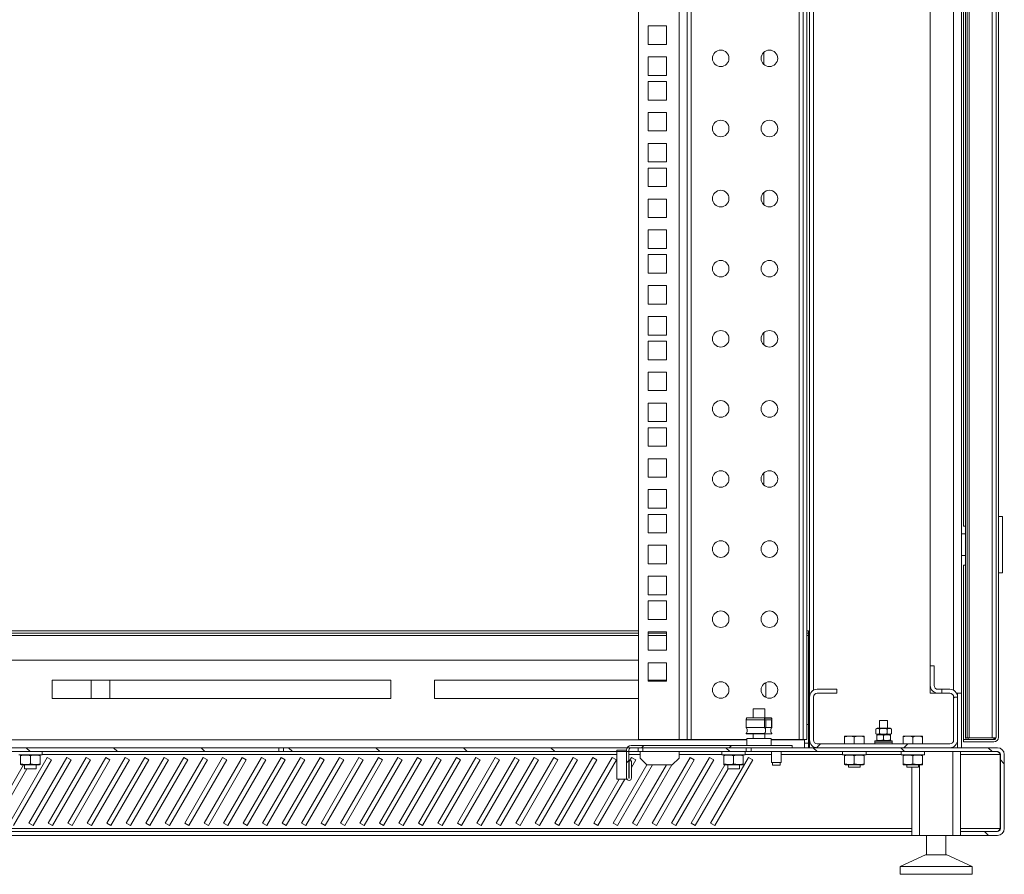
# Model space of a CAD drawing. Units: inches. Extents: x -259 to 4929, y -1684 to 2171.
# Drawn here: x 4322 to 4929, y 0 to 527 of the extents above; entities that cross this region are included whole.
import ezdxf

# ---------------------------------------------------------------- set-up
doc = ezdxf.new("R2010")
doc.units = ezdxf.units.IN
doc.header["$MEASUREMENT"] = 0
pattern_1 = [(135, (2953.44, -542.665), (-26.9408, -26.9408), [])]

msp = doc.modelspace()

# ---------------------------------------------------------------- hatches: boundary and pattern name
at = {"linetype": 'Continuous', "lineweight": 0}
h = msp.add_hatch(dxfattribs=at)
h.set_pattern_fill('ANSI31', scale=12, style=0)
h.set_pattern_definition([(45, (2953.44, -542.665), (-26.9408, 26.9408), [])])
edge = h.paths.add_edge_path(flags=0)
edge.add_arc((4813.881, 109.2), 4.8, 90, 180)
edge.add_line((4809.081, 109.2), (4809.081, 82.8))
edge.add_arc((4813.881, 82.8), 4.8, 180, 270)
edge.add_line((4813.881, 78), (4895.481, 78))
edge.add_arc((4895.481, 82.8), 4.8, 270, 360)
edge.add_line((4900.281, 82.8), (4900.281, 109.2))
edge.add_line((4900.281, 109.2), (4897.881, 109.2))
edge.add_line((4897.881, 109.2), (4897.881, 82.8))
edge.add_arc((4895.481, 82.8), 2.4, 270, 360, ccw=False)
edge.add_line((4895.481, 80.4), (4813.881, 80.4))
edge.add_arc((4813.881, 82.8), 2.4, 180, 270, ccw=False)
edge.add_line((4811.481, 82.8), (4811.481, 109.2))
edge.add_arc((4813.881, 109.2), 2.4, 90, 180, ccw=False)
edge.add_line((4813.881, 111.6), (4825.881, 111.6))
edge.add_line((4825.881, 111.6), (4825.881, 114))
edge.add_line((4825.881, 114), (4813.881, 114))
h = msp.add_hatch(dxfattribs=at)
h.set_pattern_fill('ANSI32', scale=12, style=0)
h.set_pattern_definition([(45, (2953.44, -542.66), (-80.822, 80.822), []), (45, (3007.32, -542.66), (-80.822, 80.822), [])])
edge = h.paths.add_edge_path(flags=0)
edge.add_arc((4699.277, 76.56), 2.88, 90, 180)
edge.add_line((4696.397, 76.56), (4696.397, 59.34))
edge.add_arc((4697.897, 59.34), 1.5, 180, 360)
edge.add_line((4699.397, 59.34), (4699.397, 69.84))
edge.add_line((4699.397, 69.84), (4697.957, 69.84))
edge.add_line((4697.957, 69.84), (4697.957, 59.34))
edge.add_arc((4697.897, 59.34), 0.06, 180, 360, ccw=False)
edge.add_line((4697.837, 59.34), (4697.837, 76.56))
edge.add_arc((4699.277, 76.56), 1.44, 90, 180, ccw=False)
edge.add_line((4699.277, 78), (4798.397, 78))
edge.add_line((4798.397, 78), (4798.397, 79.44))
edge.add_line((4798.397, 79.44), (4699.277, 79.44))
h = msp.add_hatch(dxfattribs=at)
h.set_pattern_fill('ANSI31', scale=12, angle=90, style=0)
h.set_pattern_definition(pattern_1)
h.paths.add_polyline_path([(4176.081, 78), (4176.081, 75.6), (4482.081, 75.6), (4482.081, 78)], flags=0)
h = msp.add_hatch(dxfattribs=at)
h.set_pattern_fill('ANSI31', scale=12, angle=90, style=0)
h.set_pattern_definition(pattern_1)
h.paths.add_polyline_path([(4485.081, 78), (4485.081, 75.6), (4703.481, 75.6), (4703.481, 78)], flags=0)
h = msp.add_hatch(dxfattribs=at)
h.set_pattern_fill('ANSI31', scale=12, angle=90, style=0)
h.set_pattern_definition(pattern_1)
h.paths.add_polyline_path([(4706.481, 78), (4706.481, 75.6), (4770.081, 75.6), (4770.081, 78)], flags=0)
h = msp.add_hatch(dxfattribs=at)
h.set_pattern_fill('ANSI31', scale=12, angle=90, style=0)
h.set_pattern_definition(pattern_1)
edge = h.paths.add_edge_path(flags=0)
edge.add_line((4924.881, 26.4), (4902.081, 26.4))
edge.add_line((4902.081, 26.4), (4902.081, 24))
edge.add_line((4902.081, 24), (4924.881, 24))
edge.add_arc((4924.881, 28.2), 4.2, 270, 360)
edge.add_line((4929.081, 28.2), (4929.081, 73.8))
edge.add_arc((4924.881, 73.8), 4.2, 0, 90)
edge.add_line((4924.881, 78), (4773.081, 78))
edge.add_line((4773.081, 78), (4773.081, 75.6))
edge.add_line((4773.081, 75.6), (4924.881, 75.6))
edge.add_arc((4924.881, 73.8), 1.8, 0, 90, ccw=False)
edge.add_line((4926.681, 73.8), (4926.681, 28.2))
edge.add_arc((4924.881, 28.2), 1.8, 270, 360, ccw=False)

# ---------------------------------------------------------------- linework, layer by layer
at = {"color": 7, "linetype": 'Continuous', "lineweight": 15}
for p, q in [((4703.661, 1588.33), (4703.661, 82.98)), ((4728.861, 1588.33), (4728.861, 82.98)), ((4733.661, 1588.33), (4733.661, 82.98)), ((4736.061, 82.98), (4736.061, 1588.33)), ((4802.661, 82.98), (4802.661, 1588.33)), ((4805.061, 82.98), (4805.061, 1588.33)), ((4807.461, 82.98), (4807.461, 1588.33)), ((4905.081, 1587.31), (4905.081, 84)), ((4906.281, 1587.31), (4906.281, 84)), ((4907.481, 84), (4907.481, 1587.31)), ((4921.641, 84), (4921.641, 1587.31)), ((4924.041, 1586.83), (4924.041, 84.48)), ((4925.481, 1586.83), (4925.481, 84.48)), ((4883.481, 1542.91), (4883.481, 128.4)), ((4903.881, 214.56), (4903.881, 1225.2)), ((4809.081, 1183.44), (4809.081, 109.2)), ((4902.681, 1137.6), (4902.681, 111.6)), ((4709.661, 522.804), (4709.661, 511.404)), ((4721.061, 522.804), (4709.661, 522.804)), ((4721.061, 511.404), (4721.061, 522.804)), ((4709.661, 511.404), (4721.061, 511.404)), ((4709.661, 503.748), (4709.661, 492.348)), ((4721.061, 503.748), (4709.661, 503.748)), ((4721.061, 492.348), (4721.061, 503.748)), ((4780.881, 499.072), (4780.881, 506.528)), ((4709.661, 492.348), (4721.061, 492.348)), ((4709.661, 488.52), (4709.661, 477.12)), ((4721.061, 488.52), (4709.661, 488.52)), ((4721.061, 477.12), (4721.061, 488.52)), ((4709.661, 477.12), (4721.061, 477.12)), ((4709.661, 469.464), (4709.661, 458.064)), ((4721.061, 469.464), (4709.661, 469.464)), ((4721.061, 458.064), (4721.061, 469.464)), ((4709.661, 458.064), (4721.061, 458.064)), ((4709.661, 450.408), (4709.661, 439.008)), ((4721.061, 450.408), (4709.661, 450.408)), ((4721.061, 439.008), (4721.061, 450.408)), ((4709.661, 439.008), (4721.061, 439.008)), ((4709.661, 435.18), (4709.661, 423.78)), ((4721.061, 435.18), (4709.661, 435.18)), ((4721.061, 423.78), (4721.061, 435.18)), ((4709.661, 423.78), (4721.061, 423.78)), ((4780.881, 412.672), (4780.881, 420.128)), ((4709.661, 416.124), (4709.661, 404.724)), ((4721.061, 416.124), (4709.661, 416.124)), ((4721.061, 404.724), (4721.061, 416.124)), ((4709.661, 404.724), (4721.061, 404.724)), ((4709.661, 397.068), (4709.661, 385.668)), ((4721.061, 397.068), (4709.661, 397.068)), ((4721.061, 385.668), (4721.061, 397.068)), ((4709.661, 385.668), (4721.061, 385.668)), ((4709.661, 381.84), (4709.661, 370.44)), ((4721.061, 381.84), (4709.661, 381.84)), ((4721.061, 370.44), (4721.061, 381.84)), ((4709.661, 370.44), (4721.061, 370.44)), ((4709.661, 362.784), (4709.661, 351.384)), ((4721.061, 362.784), (4709.661, 362.784)), ((4721.061, 351.384), (4721.061, 362.784)), ((4709.661, 351.384), (4721.061, 351.384)), ((4709.661, 343.728), (4709.661, 332.328)), ((4721.061, 343.728), (4709.661, 343.728)), ((4721.061, 332.328), (4721.061, 343.728)), ((4780.881, 326.272), (4780.881, 333.728)), ((4709.661, 332.328), (4721.061, 332.328)), ((4709.661, 328.5), (4709.661, 317.1)), ((4721.061, 328.5), (4709.661, 328.5)), ((4721.061, 317.1), (4721.061, 328.5)), ((4709.661, 317.1), (4721.061, 317.1)), ((4709.661, 309.444), (4709.661, 298.044)), ((4721.061, 309.444), (4709.661, 309.444)), ((4721.061, 298.044), (4721.061, 309.444)), ((4709.661, 298.044), (4721.061, 298.044)), ((4709.661, 290.388), (4709.661, 278.988)), ((4721.061, 290.388), (4709.661, 290.388)), ((4721.061, 278.988), (4721.061, 290.388)), ((4709.661, 278.988), (4721.061, 278.988)), ((4709.661, 275.16), (4709.661, 263.76)), ((4721.061, 275.16), (4709.661, 275.16)), ((4721.061, 263.76), (4721.061, 275.16)), ((4709.661, 263.76), (4721.061, 263.76)), ((4709.661, 256.104), (4709.661, 244.704)), ((4721.061, 256.104), (4709.661, 256.104)), ((4721.061, 244.704), (4721.061, 256.104)), ((4709.661, 244.704), (4721.061, 244.704)), ((4780.881, 239.872), (4780.881, 247.328)), ((4709.661, 237.048), (4709.661, 225.648)), ((4721.061, 237.048), (4709.661, 237.048)), ((4721.061, 225.648), (4721.061, 237.048)), ((4709.661, 225.648), (4721.061, 225.648)), ((4709.661, 221.82), (4709.661, 210.42)), ((4721.061, 221.82), (4709.661, 221.82)), ((4721.061, 210.42), (4721.061, 221.82)), ((4925.481, 220.56), (4927.881, 220.56)), ((4927.881, 220.56), (4927.881, 185.76)), ((4903.881, 214.56), (4905.081, 214.56)), ((4709.661, 210.42), (4721.061, 210.42)), ((4902.681, 209.76), (4905.081, 209.76)), ((4709.661, 202.764), (4709.661, 191.364)), ((4721.061, 202.764), (4709.661, 202.764)), ((4721.061, 191.364), (4721.061, 202.764)), ((4902.681, 196.56), (4905.081, 196.56)), ((4709.661, 191.364), (4721.061, 191.364)), ((4903.881, 83.125), (4903.881, 190.56)), ((4905.081, 190.56), (4903.881, 190.56)), ((4709.661, 183.708), (4709.661, 172.308)), ((4721.061, 183.708), (4709.661, 183.708)), ((4721.061, 172.308), (4721.061, 183.708)), ((4927.881, 185.76), (4925.481, 185.76)), ((4709.661, 172.308), (4721.061, 172.308)), ((4709.661, 168.48), (4709.661, 157.08)), ((4721.061, 168.48), (4709.661, 168.48)), ((4721.061, 157.08), (4721.061, 168.48)), ((4709.661, 157.08), (4721.061, 157.08)), ((4703.661, 150), (3954.381, 150)), ((4703.661, 148.56), (3954.381, 148.56)), ((4709.661, 149.424), (4709.661, 138.024)), ((4721.061, 149.424), (4709.661, 149.424)), ((4721.061, 148.56), (4709.661, 148.56)), ((4721.061, 138.024), (4721.061, 149.424)), ((4808.481, 150), (4807.461, 150)), ((4808.481, 148.56), (4807.461, 148.56)), ((4808.481, 148.56), (4808.481, 150)), ((4808.481, 147.12), (4808.481, 148.56)), ((4808.481, 92.4), (4808.481, 147.12)), ((4709.661, 138.024), (4721.061, 138.024)), ((3954.381, 132), (4703.661, 132)), ((4709.661, 130.368), (4709.661, 118.968)), ((4721.061, 130.368), (4709.661, 130.368)), ((4721.061, 118.968), (4721.061, 130.368)), ((4883.481, 116.4), (4883.481, 128.4)), ((4883.481, 128.4), (4885.881, 128.4)), ((4885.881, 116.4), (4885.881, 128.4)), ((4551.081, 119.7), (4342.581, 119.7)), ((4342.581, 108.3), (4342.581, 119.7)), ((4366.581, 108.3), (4366.581, 119.7)), ((4377.981, 119.7), (4377.981, 108.3)), ((4551.081, 108.3), (4551.081, 119.7)), ((4578.081, 119.7), (4578.081, 108.3)), ((4703.661, 119.7), (4578.081, 119.7)), ((4721.061, 119.7), (4709.661, 119.7)), ((4709.661, 118.968), (4721.061, 118.968)), ((4782.081, 109.018), (4782.081, 118.142)), ((4883.481, 116.4), (4883.481, 111.6)), ((4809.081, 82.8), (4809.081, 109.2)), ((4811.481, 82.8), (4811.481, 109.2)), ((4813.881, 114), (4825.881, 114)), ((4813.881, 111.6), (4825.881, 111.6)), ((4825.881, 111.6), (4825.881, 114)), ((4888.281, 111.6), (4883.481, 111.6)), ((4888.281, 114), (4890.681, 114)), ((4888.281, 111.6), (4890.681, 111.6)), ((4890.681, 114), (4890.681, 111.6)), ((4895.481, 114), (4890.681, 114)), ((4890.681, 111.6), (4895.481, 111.6)), ((4897.881, 109.2), (4897.881, 82.8)), ((4900.281, 109.2), (4897.881, 109.2)), ((4899.638, 111.6), (4902.681, 111.6)), ((4900.281, 111.6), (4900.281, 109.2)), ((4900.281, 109.2), (4900.281, 82.8)), ((4902.681, 78), (4902.681, 111.6)), ((4342.581, 108.3), (4551.081, 108.3)), ((4578.081, 108.3), (4703.661, 108.3)), ((4774.397, 101.94), (4774.397, 96.42)), ((4781.597, 101.94), (4774.397, 101.94)), ((4781.597, 96.42), (4781.597, 101.94)), ((4770.081, 95.22), (4781.337, 95.22)), ((4770.081, 90.42), (4770.081, 95.22)), ((4770.497, 96.42), (4781.753, 96.42)), ((4781.337, 90.42), (4781.337, 95.22)), ((4782.139, 95.22), (4781.421, 95.22)), ((4781.421, 90.646), (4781.421, 95.22)), ((4781.597, 95.22), (4781.597, 96.067)), ((4781.753, 96.42), (4785.497, 96.42)), ((4781.753, 96.18), (4785.497, 96.18)), ((4782.139, 90.42), (4782.139, 95.22)), ((4785.674, 95.22), (4782.139, 95.22)), ((4785.674, 90.42), (4785.674, 95.22)), ((4785.748, 95.22), (4785.674, 95.22)), ((4785.748, 90.42), (4785.748, 95.22)), ((4785.829, 95.22), (4785.829, 90.646)), ((4785.912, 95.22), (4785.912, 90.42)), ((4808.481, 92.4), (4807.461, 92.4)), ((4808.481, 92.4), (4808.481, 80.88)), ((4852.281, 94.8), (4852.281, 90)), ((4852.281, 94.8), (4857.081, 94.8)), ((4857.081, 90), (4857.081, 94.8)), ((4770.081, 90.42), (4781.337, 90.42)), ((4770.081, 86.82), (4781.337, 86.82)), ((4770.081, 86.82), (4770.081, 86.58)), ((4770.081, 86.58), (4781.337, 86.58)), ((4774.397, 86.58), (4774.397, 83.64)), ((4781.337, 86.82), (4781.337, 86.58)), ((4781.582, 90.534), (4781.421, 90.646)), ((4782.139, 90.42), (4781.597, 90.42)), ((4781.597, 83.64), (4781.597, 86.722)), ((4781.597, 86.58), (4785.912, 86.58)), ((4785.674, 90.42), (4782.139, 90.42)), ((4785.748, 90.42), (4785.674, 90.42)), ((4785.829, 90.646), (4785.748, 90.604)), ((4785.748, 90.646), (4785.829, 90.646)), ((4785.912, 86.58), (4785.912, 86.82)), ((4833.681, 85.2), (4830.681, 85.2)), ((4839.681, 85.2), (4833.681, 85.2)), ((4842.681, 85.2), (4839.681, 85.2)), ((4849.835, 86.656), (4849.835, 89.504)), ((4850.691, 90), (4849.932, 89.562)), ((4849.932, 86.598), (4850.691, 86.16)), ((4850.691, 86.16), (4850.481, 86.039)), ((4850.481, 82.816), (4850.481, 85.664)), ((4856.544, 90), (4850.691, 90)), ((4856.544, 86.16), (4850.691, 86.16)), ((4854.681, 86.16), (4850.691, 86.16)), ((4852.099, 86.656), (4852.099, 89.504)), ((4858.671, 86.16), (4854.681, 86.16)), ((4854.681, 82.816), (4854.681, 85.664)), ((4858.671, 90), (4856.544, 90)), ((4858.671, 86.16), (4856.544, 86.16)), ((4856.945, 86.656), (4856.945, 89.504)), ((4859.43, 89.562), (4858.671, 90)), ((4858.671, 86.16), (4859.43, 86.598)), ((4858.881, 86.039), (4858.671, 86.16)), ((4858.881, 82.816), (4858.881, 85.664)), ((4859.401, 89.575), (4859.527, 89.504)), ((4859.401, 86.585), (4859.527, 86.656)), ((4859.527, 86.656), (4859.527, 89.504)), ((4869.681, 85.2), (4866.681, 85.2)), ((4875.681, 85.2), (4869.681, 85.2)), ((4878.681, 85.2), (4875.681, 85.2)), ((4798.397, 79.44), (4699.277, 79.44)), ((4703.661, 82.98), (4728.861, 82.98)), ((4733.661, 82.98), (4728.861, 82.98)), ((4733.661, 82.98), (4736.061, 82.98)), ((4736.061, 82.98), (4770.497, 82.98)), ((4770.497, 83.64), (4770.497, 79.44)), ((4785.497, 83.64), (4770.497, 83.64)), ((4785.497, 79.44), (4785.497, 83.64)), ((4785.497, 82.98), (4802.661, 82.98)), ((4798.397, 78), (4798.397, 79.44)), ((4805.061, 82.98), (4802.661, 82.98)), ((4805.061, 82.98), (4807.461, 82.98)), ((4806.081, 82.8), (4806.081, 82.98)), ((4806.081, 78), (4806.081, 82.8)), ((4808.481, 80.88), (4808.481, 78)), ((4809.081, 82.8), (4809.081, 78)), ((4895.481, 80.4), (4813.881, 80.4)), ((4830.681, 80.4), (4830.681, 84.664)), ((4836.681, 80.4), (4836.681, 84.664)), ((4842.681, 80.4), (4842.681, 84.664)), ((4849.281, 82.32), (4849.281, 81.36)), ((4849.281, 82.32), (4860.081, 82.32)), ((4849.281, 81.36), (4849.281, 80.4)), ((4849.281, 81.36), (4860.081, 81.36)), ((4850.481, 82.441), (4850.691, 82.32)), ((4858.671, 82.32), (4858.881, 82.441)), ((4860.081, 81.36), (4860.081, 82.32)), ((4860.081, 80.4), (4860.081, 81.36)), ((4866.681, 80.4), (4866.681, 84.664)), ((4872.681, 80.4), (4872.681, 84.664)), ((4878.681, 80.4), (4878.681, 84.664)), ((4900.281, 82.8), (4900.281, 78)), ((4903.881, 83.125), (4905.321, 83.125)), ((4903.881, 81.6), (4903.881, 83.04)), ((4922.601, 83.04), (4903.881, 83.04)), ((4922.601, 81.6), (4903.881, 81.6)), ((4905.081, 84), (4906.281, 84)), ((4905.321, 83.125), (4905.321, 84)), ((4905.321, 83.125), (4906.761, 83.125)), ((4907.481, 84), (4906.281, 84)), ((4922.601, 83.125), (4906.761, 83.125)), ((4921.641, 84), (4907.481, 84)), ((4923.959, 84), (4921.641, 84)), ((4922.601, 83.125), (4923.538, 83.411)), ((4482.081, 78), (4176.081, 78)), ((4482.081, 75.6), (4176.081, 75.6)), ((4336.281, 73.68), (4321.881, 73.68)), ((4323.381, 73.68), (4323.081, 73.507)), ((4323.081, 72.971), (4323.081, 68.149)), ((4329.081, 72.971), (4329.081, 68.149)), ((4335.081, 73.507), (4334.781, 73.68)), ((4335.081, 72.971), (4335.081, 68.149)), ((4336.281, 73.68), (4336.281, 75.6)), ((4482.081, 78), (4482.081, 75.6)), ((4485.081, 78), (4482.081, 78)), ((4485.081, 75.6), (4482.081, 75.6)), ((4485.081, 75.6), (4485.081, 78)), ((4703.481, 78), (4485.081, 78)), ((4703.481, 75.6), (4485.081, 75.6)), ((4690.397, 76.56), (4696.397, 76.56)), ((4690.397, 58.56), (4690.397, 76.56)), ((4696.397, 76.56), (4696.397, 58.56)), ((4696.397, 76.56), (4696.397, 59.34)), ((4697.837, 76.56), (4697.837, 59.34)), ((4798.397, 78), (4699.277, 78)), ((4703.481, 78), (4703.481, 75.6)), ((4703.481, 75.6), (4706.481, 75.6)), ((4704.681, 75.6), (4704.681, 71.64)), ((4706.481, 75.6), (4706.481, 78)), ((4770.081, 78), (4706.481, 78)), ((4770.081, 75.6), (4706.481, 75.6)), ((4728.681, 71.64), (4728.681, 75.6)), ((4755.081, 75.6), (4755.081, 73.68)), ((4769.481, 73.68), (4755.081, 73.68)), ((4756.581, 73.68), (4756.281, 73.507)), ((4756.281, 72.971), (4756.281, 68.149)), ((4762.281, 72.971), (4762.281, 68.149)), ((4768.281, 73.507), (4767.981, 73.68)), ((4768.281, 72.971), (4768.281, 68.149)), ((4769.481, 73.68), (4769.481, 75.6)), ((4770.081, 78), (4770.081, 75.6)), ((4770.081, 75.6), (4773.081, 75.6)), ((4773.081, 75.6), (4773.081, 78)), ((4924.881, 78), (4773.081, 78)), ((4924.881, 75.6), (4773.081, 75.6)), ((4785.681, 75.6), (4785.681, 69)), ((4791.681, 69), (4791.681, 75.6)), ((4895.481, 78), (4813.881, 78)), ((4829.481, 75.6), (4829.481, 73.68)), ((4843.881, 73.68), (4829.481, 73.68)), ((4830.981, 73.68), (4830.681, 73.507)), ((4830.681, 72.971), (4830.681, 68.149)), ((4836.681, 72.971), (4836.681, 68.149)), ((4842.681, 73.507), (4842.381, 73.68)), ((4842.681, 72.971), (4842.681, 68.149)), ((4843.881, 73.68), (4843.881, 75.6)), ((4865.481, 75.6), (4865.481, 73.68)), ((4879.881, 73.68), (4865.481, 73.68)), ((4866.981, 73.68), (4866.681, 73.507)), ((4866.681, 72.971), (4866.681, 68.149)), ((4872.681, 72.971), (4872.681, 68.149)), ((4878.681, 73.507), (4878.381, 73.68)), ((4878.681, 72.971), (4878.681, 68.149)), ((4879.881, 73.68), (4879.881, 75.6)), ((4897.281, 24), (4897.281, 75.6)), ((4902.081, 26.4), (4902.081, 75.6)), ((4926.511, 73.8), (4926.215, 74.973)), ((4926.511, 73.8), (4926.511, 28.2)), ((4926.681, 73.8), (4926.681, 28.2)), ((4929.081, 73.8), (4929.081, 28.2)), ((4304.12, 31.5), (4324.87, 67.44)), ((4316.12, 31.5), (4339.503, 72)), ((4342.101, 70.5), (4318.718, 30)), ((4323.081, 67.613), (4323.381, 67.44)), ((4323.381, 67.44), (4329.081, 67.44)), ((4325.481, 67.44), (4325.481, 65.04)), ((4328.12, 31.5), (4351.503, 72)), ((4329.081, 67.44), (4334.781, 67.44)), ((4354.101, 70.5), (4330.718, 30)), ((4332.681, 65.04), (4332.681, 67.44)), ((4334.781, 67.44), (4335.081, 67.613)), ((4339.503, 72), (4342.101, 70.5)), ((4340.12, 31.5), (4363.503, 72)), ((4366.101, 70.5), (4342.718, 30)), ((4351.503, 72), (4354.101, 70.5)), ((4352.12, 31.5), (4375.503, 72)), ((4378.101, 70.5), (4354.718, 30)), ((4363.503, 72), (4366.101, 70.5)), ((4364.12, 31.5), (4387.503, 72)), ((4390.101, 70.5), (4366.718, 30)), ((4375.503, 72), (4378.101, 70.5)), ((4376.12, 31.5), (4399.503, 72)), ((4402.101, 70.5), (4378.718, 30)), ((4387.503, 72), (4390.101, 70.5)), ((4388.12, 31.5), (4411.503, 72)), ((4414.101, 70.5), (4390.718, 30)), ((4399.503, 72), (4402.101, 70.5)), ((4400.12, 31.5), (4423.503, 72)), ((4426.101, 70.5), (4402.718, 30)), ((4411.503, 72), (4414.101, 70.5)), ((4412.12, 31.5), (4435.503, 72)), ((4438.101, 70.5), (4414.718, 30)), ((4423.503, 72), (4426.101, 70.5)), ((4424.12, 31.5), (4447.503, 72)), ((4450.101, 70.5), (4426.718, 30)), ((4435.503, 72), (4438.101, 70.5)), ((4436.12, 31.5), (4459.503, 72)), ((4462.101, 70.5), (4438.718, 30)), ((4447.503, 72), (4450.101, 70.5)), ((4448.12, 31.5), (4471.503, 72)), ((4474.101, 70.5), (4450.718, 30)), ((4459.503, 72), (4462.101, 70.5)), ((4460.12, 31.5), (4483.503, 72)), ((4486.101, 70.5), (4462.718, 30)), ((4471.503, 72), (4474.101, 70.5)), ((4472.12, 31.5), (4495.503, 72)), ((4498.101, 70.5), (4474.718, 30)), ((4483.503, 72), (4486.101, 70.5)), ((4484.12, 31.5), (4507.503, 72)), ((4510.101, 70.5), (4486.718, 30)), ((4495.503, 72), (4498.101, 70.5)), ((4496.12, 31.5), (4519.503, 72)), ((4522.101, 70.5), (4498.718, 30)), ((4507.503, 72), (4510.101, 70.5)), ((4508.12, 31.5), (4531.503, 72)), ((4534.101, 70.5), (4510.718, 30)), ((4519.503, 72), (4522.101, 70.5)), ((4520.12, 31.5), (4543.503, 72)), ((4546.101, 70.5), (4522.718, 30)), ((4531.503, 72), (4534.101, 70.5)), ((4532.12, 31.5), (4555.503, 72)), ((4558.101, 70.5), (4534.718, 30)), ((4543.503, 72), (4546.101, 70.5)), ((4544.12, 31.5), (4567.503, 72)), ((4570.101, 70.5), (4546.718, 30)), ((4555.503, 72), (4558.101, 70.5)), ((4556.12, 31.5), (4579.503, 72)), ((4582.101, 70.5), (4558.718, 30)), ((4567.503, 72), (4570.101, 70.5)), ((4568.12, 31.5), (4591.503, 72)), ((4594.101, 70.5), (4570.718, 30)), ((4579.503, 72), (4582.101, 70.5)), ((4580.12, 31.5), (4603.503, 72)), ((4606.101, 70.5), (4582.718, 30)), ((4591.503, 72), (4594.101, 70.5)), ((4592.12, 31.5), (4615.503, 72)), ((4618.101, 70.5), (4594.718, 30)), ((4603.503, 72), (4606.101, 70.5)), ((4604.12, 31.5), (4627.503, 72)), ((4630.101, 70.5), (4606.718, 30)), ((4615.503, 72), (4618.101, 70.5)), ((4616.12, 31.5), (4639.503, 72)), ((4642.101, 70.5), (4618.718, 30)), ((4627.503, 72), (4630.101, 70.5)), ((4628.12, 31.5), (4651.503, 72)), ((4654.101, 70.5), (4630.718, 30)), ((4639.503, 72), (4642.101, 70.5)), ((4640.12, 31.5), (4663.503, 72)), ((4666.101, 70.5), (4642.718, 30)), ((4651.503, 72), (4654.101, 70.5)), ((4652.12, 31.5), (4675.503, 72)), ((4678.101, 70.5), (4654.718, 30)), ((4663.503, 72), (4666.101, 70.5)), ((4664.12, 31.5), (4687.503, 72)), ((4690.101, 70.5), (4666.718, 30)), ((4675.503, 72), (4678.101, 70.5)), ((4687.503, 72), (4690.101, 70.5)), ((4688.12, 31.5), (4708.874, 67.447)), ((4712.334, 67.44), (4690.718, 30)), ((4697.837, 69.114), (4697.957, 69.322)), ((4697.957, 59.34), (4697.957, 69.84)), ((4699.397, 69.84), (4697.957, 69.84)), ((4698.256, 69.84), (4699.503, 72)), ((4702.101, 70.5), (4699.397, 65.816)), ((4699.397, 59.34), (4699.397, 69.84)), ((4699.503, 72), (4702.101, 70.5)), ((4700.12, 31.5), (4720.87, 67.44)), ((4724.334, 67.44), (4702.718, 30)), ((4704.681, 71.64), (4708.881, 67.44)), ((4724.481, 67.44), (4708.881, 67.44)), ((4712.12, 31.5), (4735.503, 72)), ((4738.101, 70.5), (4714.718, 30)), ((4724.12, 31.5), (4747.503, 72)), ((4724.481, 67.44), (4728.681, 71.64)), ((4750.101, 70.5), (4726.718, 30)), ((4735.503, 72), (4738.101, 70.5)), ((4736.12, 31.5), (4756.87, 67.44)), ((4747.503, 72), (4750.101, 70.5)), ((4748.12, 31.5), (4771.503, 72)), ((4774.101, 70.5), (4750.718, 30)), ((4756.281, 67.613), (4756.581, 67.44)), ((4756.581, 67.44), (4762.281, 67.44)), ((4758.681, 67.44), (4758.681, 65.04)), ((4762.281, 67.44), (4767.981, 67.44)), ((4765.881, 65.04), (4765.881, 67.44)), ((4767.981, 67.44), (4768.281, 67.613)), ((4771.503, 72), (4774.101, 70.5)), ((4791.681, 69), (4785.681, 69)), ((4786.281, 69), (4786.281, 67.2)), ((4786.281, 67.2), (4791.081, 67.2)), ((4791.081, 67.2), (4791.081, 69)), ((4830.681, 67.613), (4830.981, 67.44)), ((4830.981, 67.44), (4836.681, 67.44)), ((4833.081, 67.44), (4833.081, 66)), ((4836.681, 67.44), (4842.381, 67.44)), ((4840.281, 66), (4840.281, 67.44)), ((4842.381, 67.44), (4842.681, 67.613)), ((4866.681, 67.613), (4866.981, 67.44)), ((4866.981, 67.44), (4872.681, 67.44)), ((4869.081, 67.44), (4869.081, 66)), ((4872.681, 67.44), (4878.381, 67.44)), ((4876.281, 66), (4876.281, 67.44)), ((4878.381, 67.44), (4878.681, 67.613)), ((4326.949, 65.04), (4306.718, 30)), ((4325.481, 65.04), (4332.681, 65.04)), ((4697.957, 63.322), (4697.837, 63.114)), ((4758.949, 65.04), (4738.718, 30)), ((4758.681, 65.04), (4765.881, 65.04)), ((4833.081, 66), (4840.281, 66)), ((4869.081, 66), (4876.281, 66)), ((4872.081, 24), (4872.081, 66)), ((4676.12, 31.5), (4691.743, 58.56)), ((4695.207, 58.56), (4678.718, 30)), ((4696.397, 58.56), (4690.397, 58.56)), ((4330.718, 30), (4328.12, 31.5)), ((4342.718, 30), (4340.12, 31.5)), ((4354.718, 30), (4352.12, 31.5)), ((4366.718, 30), (4364.12, 31.5)), ((4378.718, 30), (4376.12, 31.5)), ((4390.718, 30), (4388.12, 31.5)), ((4402.718, 30), (4400.12, 31.5)), ((4414.718, 30), (4412.12, 31.5)), ((4426.718, 30), (4424.12, 31.5)), ((4438.718, 30), (4436.12, 31.5)), ((4450.718, 30), (4448.12, 31.5)), ((4462.718, 30), (4460.12, 31.5)), ((4474.718, 30), (4472.12, 31.5)), ((4486.718, 30), (4484.12, 31.5)), ((4498.718, 30), (4496.12, 31.5)), ((4510.718, 30), (4508.12, 31.5)), ((4522.718, 30), (4520.12, 31.5)), ((4534.718, 30), (4532.12, 31.5)), ((4546.718, 30), (4544.12, 31.5)), ((4558.718, 30), (4556.12, 31.5)), ((4570.718, 30), (4568.12, 31.5)), ((4582.718, 30), (4580.12, 31.5)), ((4594.718, 30), (4592.12, 31.5)), ((4606.718, 30), (4604.12, 31.5)), ((4618.718, 30), (4616.12, 31.5)), ((4630.718, 30), (4628.12, 31.5)), ((4642.718, 30), (4640.12, 31.5)), ((4654.718, 30), (4652.12, 31.5)), ((4666.718, 30), (4664.12, 31.5)), ((4678.718, 30), (4676.12, 31.5)), ((4690.718, 30), (4688.12, 31.5)), ((4702.718, 30), (4700.12, 31.5)), ((4714.718, 30), (4712.12, 31.5)), ((4726.718, 30), (4724.12, 31.5)), ((4738.718, 30), (4736.12, 31.5)), ((4750.718, 30), (4748.12, 31.5)), ((3786.081, 26.4), (4872.081, 26.4)), ((4902.081, 26.4), (4902.081, 24)), ((4924.881, 26.4), (4902.081, 26.4)), ((3786.081, 24), (4872.081, 24)), ((4876.881, 24), (4872.081, 24)), ((4897.281, 24), (4876.881, 24)), ((4881.081, 24), (4881.081, 12)), ((4893.081, 12), (4893.081, 24)), ((4902.081, 24), (4897.281, 24)), ((4924.881, 24), (4902.081, 24)), ((4880.481, 12), (4864.881, 4.8)), ((4880.481, 12), (4893.681, 12)), ((4909.281, 4.8), (4893.681, 12)), ((4864.881, 4.8), (4864.881, 0)), ((4909.281, 4.8), (4864.881, 4.8)), ((4909.281, 0), (4909.281, 4.8)), ((4864.881, 0), (4909.281, 0))]:
    msp.add_line(p, q, dxfattribs=at)
at = {"color": 8, "linetype": 'Continuous', "lineweight": 15}
for p, q in [((4811.481, 1183.44), (4811.481, 113.357)), ((4897.881, 1137.6), (4897.881, 113.357)), ((4703.661, 147.12), (3954.381, 147.12)), ((4721.061, 147.12), (4709.661, 147.12)), ((4808.481, 147.12), (4807.461, 147.12)), ((4785.748, 95.22), (4785.829, 95.22)), ((3886.443, 82.8), (4770.497, 82.8)), ((4785.497, 82.8), (4806.081, 82.8)), ((4808.481, 80.88), (4806.081, 80.88)), ((4906.761, 83.125), (4906.761, 84)), ((4922.601, 84), (4922.601, 83.125)), ((4336.281, 73.8), (4690.397, 73.8)), ((4697.837, 73.8), (4704.681, 73.8)), ((4728.681, 73.8), (4755.081, 73.8)), ((4769.481, 73.8), (4785.681, 73.8)), ((4791.681, 73.8), (4829.481, 73.8)), ((4811.481, 78.643), (4811.481, 78)), ((4843.881, 73.8), (4865.481, 73.8)), ((4897.881, 78.643), (4897.881, 78)), ((4902.081, 73.8), (4926.511, 73.8)), ((4876.881, 24), (4876.881, 67.44)), ((4872.081, 28.2), (3786.081, 28.2)), ((4926.511, 28.2), (4902.081, 28.2))]:
    msp.add_line(p, q, dxfattribs=at)
at = {"color": 7, "linetype": 'Continuous', "lineweight": 15, "flags": 128}
for points in [[(4770.081, 95.22), (4770.089, 95.454), (4770.113, 95.679), (4770.151, 95.887), (4770.203, 96.069), (4770.266, 96.218), (4770.338, 96.329), (4770.416, 96.397), (4770.497, 96.42)], [(4781.337, 95.22), (4781.345, 95.454), (4781.369, 95.679), (4781.407, 95.887), (4781.459, 96.069), (4781.522, 96.218), (4781.594, 96.329), (4781.672, 96.397), (4781.753, 96.42)], [(4781.421, 95.22), (4781.427, 95.407), (4781.446, 95.587), (4781.477, 95.753), (4781.518, 95.899), (4781.568, 96.018), (4781.626, 96.107), (4781.688, 96.162), (4781.753, 96.18)], [(4785.497, 96.42), (4785.578, 96.397), (4785.656, 96.329), (4785.728, 96.218), (4785.791, 96.069), (4785.842, 95.887), (4785.881, 95.679), (4785.904, 95.454), (4785.912, 95.22)], [(4785.497, 96.18), (4785.561, 96.162), (4785.624, 96.107), (4785.681, 96.018), (4785.732, 95.899), (4785.773, 95.753), (4785.804, 95.587), (4785.823, 95.407), (4785.829, 95.22)], [(4770.081, 86.82), (4770.32, 86.957), (4770.522, 87.347), (4770.658, 87.931), (4770.705, 88.62), (4770.658, 89.309), (4770.522, 89.893), (4770.32, 90.283), (4770.081, 90.42)], [(4781.337, 86.58), (4781.598, 86.724), (4781.822, 87.136), (4781.978, 87.757), (4782.043, 88.5), (4782.009, 89.26), (4781.88, 89.929), (4781.674, 90.414), (4781.67, 90.42)], [(4781.337, 86.82), (4781.576, 86.957), (4781.779, 87.347), (4781.914, 87.931), (4781.961, 88.62), (4781.914, 89.309), (4781.779, 89.893), (4781.576, 90.283), (4781.337, 90.42)], [(4785.58, 90.42), (4785.576, 90.414), (4785.37, 89.929), (4785.241, 89.26), (4785.207, 88.5), (4785.272, 87.757), (4785.427, 87.136), (4785.652, 86.724), (4785.912, 86.58)], [(4785.912, 90.42), (4785.674, 90.283), (4785.471, 89.893), (4785.336, 89.309), (4785.289, 88.62), (4785.336, 87.931), (4785.471, 87.347), (4785.674, 86.957), (4785.912, 86.82)]]:
    msp.add_lwpolyline(points, dxfattribs=at)
at = {"color": 7, "linetype": 'Continuous', "lineweight": 15}
for centre in [(4754.361, 502.8), (4784.361, 502.8), (4754.361, 459.6), (4784.361, 459.6), (4754.361, 416.4), (4784.361, 416.4), (4754.361, 373.2), (4784.361, 373.2), (4754.361, 330), (4784.361, 330), (4754.361, 286.8), (4784.361, 286.8), (4754.361, 243.6), (4784.361, 243.6), (4754.361, 200.4), (4784.361, 200.4), (4754.361, 157.2), (4784.361, 157.2), (4754.361, 113.58), (4784.361, 113.58)]:
    msp.add_circle(centre, 5.1, dxfattribs=at)
for centre, radius, start, end in [((4888.281, 116.4), 4.8, 180, 270), ((4888.281, 116.4), 2.4, 180, 270), ((4813.881, 109.2), 4.8, 90, 180), ((4813.881, 109.2), 2.4, 90, 180), ((4895.481, 109.2), 4.8, 0, 90), ((4895.481, 109.2), 2.4, 0, 90), ((4699.277, 76.56), 2.88, 90, 180), ((4813.881, 82.8), 4.8, 180, 270), ((4813.881, 82.8), 2.4, 180, 270), ((4895.481, 82.8), 2.4, 270, 0), ((4895.481, 82.8), 4.8, 270, 0), ((4922.601, 84.48), 2.88, 270, 0), ((4922.601, 84.48), 1.44, 270, 0), ((4699.277, 76.56), 1.44, 90, 180), ((4924.881, 73.8), 4.2, 0, 90), ((4924.881, 73.8), 1.8, 0, 90), ((4697.897, 59.34), 1.5, 180, 0), ((4697.897, 59.34), 0.06, 180, 0), ((4924.881, 28.2), 1.8, 270, 0), ((4924.881, 28.2), 4.2, 270, 0)]:
    msp.add_arc(centre, radius, start, end, dxfattribs=at)
for points, knots in [([(4830.681, 84.664), (4830.923, 84.741), (4831.408, 84.894), (4832.153, 85.063), (4832.911, 85.178), (4833.424, 85.193), (4833.681, 85.2)], [0, 0, 0, 0, 0.2472686, 0.4953626, 0.746874, 1, 1, 1, 1]), ([(4830.681, 85.2), (4830.681, 85.196), (4830.681, 85.187), (4830.681, 85.116), (4830.681, 85.007), (4830.681, 84.858), (4830.681, 84.73), (4830.681, 84.664)], [0, 0, 0, 0, 0.1954676, 0.39175713, 0.59026081, 0.7893686, 1, 1, 1, 1]), ([(4833.681, 85.2), (4833.752, 85.199), (4834.056, 85.197), (4834.595, 85.157), (4835.294, 85.046), (4835.991, 84.883), (4836.451, 84.737), (4836.681, 84.664)], [0, 0, 0, 0, 0.0700283, 0.2997919, 0.5308172, 0.7650185, 1, 1, 1, 1]), ([(4836.681, 84.664), (4836.923, 84.741), (4837.408, 84.894), (4838.153, 85.063), (4838.911, 85.178), (4839.424, 85.193), (4839.681, 85.2)], [0, 0, 0, 0, 0.2472686, 0.4953626, 0.746874, 1, 1, 1, 1]), ([(4839.681, 85.2), (4839.752, 85.199), (4840.056, 85.197), (4840.595, 85.157), (4841.294, 85.046), (4841.991, 84.883), (4842.451, 84.737), (4842.681, 84.664)], [0, 0, 0, 0, 0.0700283, 0.2997919, 0.5308172, 0.7650185, 1, 1, 1, 1]), ([(4842.681, 84.664), (4842.681, 84.73), (4842.681, 84.857), (4842.681, 85.005), (4842.681, 85.115), (4842.681, 85.186), (4842.681, 85.195), (4842.681, 85.2)], [0, 0, 0, 0, 0.2106315, 0.4063884, 0.6026729, 0.8009229, 1, 1, 1, 1]), ([(4849.835, 89.504), (4850.124, 89.654), (4850.795, 90.002), (4851.574, 89.814), (4852.024, 89.548), (4852.099, 89.504)], [0, 0, 0, 0, 0.3880488, 0.8987603, 1, 1, 1, 1]), ([(4849.835, 86.656), (4850.124, 86.506), (4850.795, 86.158), (4851.574, 86.346), (4852.024, 86.612), (4852.099, 86.656)], [0, 0, 0, 0, 0.3880488, 0.8987603, 1, 1, 1, 1]), ([(4850.481, 85.664), (4851.231, 85.859), (4852.635, 86.226), (4854.031, 85.842), (4854.681, 85.664)], [0, 0, 0, 0, 0.5347033, 1, 1, 1, 1]), ([(4850.481, 85.969), (4850.481, 85.953), (4850.481, 85.934), (4850.481, 85.709), (4850.481, 85.664)], [0, 0, 0, 0, 0.7979124, 1, 1, 1, 1]), ([(4852.099, 89.504), (4852.965, 89.699), (4854.584, 90.066), (4856.195, 89.682), (4856.945, 89.504)], [0, 0, 0, 0, 0.5347033, 1, 1, 1, 1]), ([(4852.099, 86.656), (4852.965, 86.461), (4854.584, 86.094), (4856.195, 86.478), (4856.945, 86.656)], [0, 0, 0, 0, 0.5347033, 1, 1, 1, 1]), ([(4854.681, 85.664), (4855.431, 85.859), (4856.835, 86.226), (4858.231, 85.842), (4858.881, 85.664)], [0, 0, 0, 0, 0.5347033, 1, 1, 1, 1]), ([(4856.945, 89.504), (4857.406, 89.699), (4858.269, 90.066), (4859.128, 89.682), (4859.527, 89.504)], [0, 0, 0, 0, 0.5347033, 1, 1, 1, 1]), ([(4856.945, 86.656), (4857.406, 86.461), (4858.269, 86.094), (4859.128, 86.478), (4859.527, 86.656)], [0, 0, 0, 0, 0.5347033, 1, 1, 1, 1]), ([(4858.881, 85.969), (4858.881, 85.953), (4858.881, 85.934), (4858.881, 85.709), (4858.881, 85.664)], [0, 0, 0, 0, 0.7979124, 1, 1, 1, 1]), ([(4866.681, 84.664), (4866.923, 84.741), (4867.408, 84.894), (4868.153, 85.063), (4868.911, 85.178), (4869.424, 85.193), (4869.681, 85.2)], [0, 0, 0, 0, 0.2472686, 0.4953626, 0.746874, 1, 1, 1, 1]), ([(4866.681, 85.2), (4866.681, 85.196), (4866.681, 85.187), (4866.681, 85.116), (4866.681, 85.007), (4866.681, 84.858), (4866.681, 84.73), (4866.681, 84.664)], [0, 0, 0, 0, 0.1954676, 0.39175713, 0.59026081, 0.7893686, 1, 1, 1, 1]), ([(4869.681, 85.2), (4869.752, 85.199), (4870.056, 85.197), (4870.595, 85.157), (4871.294, 85.046), (4871.991, 84.883), (4872.451, 84.737), (4872.681, 84.664)], [0, 0, 0, 0, 0.0700283, 0.2997919, 0.5308172, 0.7650185, 1, 1, 1, 1]), ([(4872.681, 84.664), (4872.923, 84.741), (4873.408, 84.894), (4874.153, 85.063), (4874.911, 85.178), (4875.424, 85.193), (4875.681, 85.2)], [0, 0, 0, 0, 0.2472686, 0.4953626, 0.746874, 1, 1, 1, 1]), ([(4875.681, 85.2), (4875.752, 85.199), (4876.056, 85.197), (4876.595, 85.157), (4877.294, 85.046), (4877.991, 84.883), (4878.451, 84.737), (4878.681, 84.664)], [0, 0, 0, 0, 0.0700283, 0.2997919, 0.5308172, 0.7650185, 1, 1, 1, 1]), ([(4878.681, 84.664), (4878.681, 84.73), (4878.681, 84.857), (4878.681, 85.005), (4878.681, 85.115), (4878.681, 85.186), (4878.681, 85.195), (4878.681, 85.2)], [0, 0, 0, 0, 0.2106315, 0.4063884, 0.6026729, 0.8009229, 1, 1, 1, 1]), ([(4850.481, 82.816), (4851.231, 82.621), (4852.635, 82.254), (4854.031, 82.638), (4854.681, 82.816)], [0, 0, 0, 0, 0.5347033, 1, 1, 1, 1]), ([(4850.481, 82.511), (4850.481, 82.527), (4850.481, 82.546), (4850.481, 82.771), (4850.481, 82.816)], [0, 0, 0, 0, 0.7979124, 1, 1, 1, 1]), ([(4854.681, 82.816), (4855.431, 82.621), (4856.835, 82.254), (4858.231, 82.638), (4858.881, 82.816)], [0, 0, 0, 0, 0.5347033, 1, 1, 1, 1]), ([(4858.881, 82.511), (4858.881, 82.527), (4858.881, 82.546), (4858.881, 82.771), (4858.881, 82.816)], [0, 0, 0, 0, 0.7979124, 1, 1, 1, 1]), ([(4922.601, 83.125), (4922.809, 83.251), (4923.205, 83.491), (4923.63, 83.782), (4923.759, 83.948), (4923.8, 84)], [0, 0, 0, 0, 0.4326827, 0.8211295, 1, 1, 1, 1]), ([(4329.081, 72.971), (4328.009, 73.251), (4326.004, 73.774), (4324.009, 73.226), (4323.081, 72.971)], [0, 0, 0, 0, 0.5347163, 1, 1, 1, 1]), ([(4323.081, 73.398), (4323.081, 73.385), (4323.081, 73.368), (4323.081, 73.048), (4323.081, 72.971)], [0, 0, 0, 0, 0.7602262, 1, 1, 1, 1]), ([(4335.081, 72.971), (4334.009, 73.251), (4332.004, 73.774), (4330.009, 73.226), (4329.081, 72.971)], [0, 0, 0, 0, 0.5347163, 1, 1, 1, 1]), ([(4335.081, 73.398), (4335.081, 73.385), (4335.081, 73.368), (4335.081, 73.048), (4335.081, 72.971)], [0, 0, 0, 0, 0.7602262, 1, 1, 1, 1]), ([(4762.281, 72.971), (4761.209, 73.251), (4759.204, 73.774), (4757.209, 73.226), (4756.281, 72.971)], [0, 0, 0, 0, 0.5347163, 1, 1, 1, 1]), ([(4756.281, 73.398), (4756.281, 73.385), (4756.281, 73.368), (4756.281, 73.048), (4756.281, 72.971)], [0, 0, 0, 0, 0.7602262, 1, 1, 1, 1]), ([(4768.281, 72.971), (4767.209, 73.251), (4765.204, 73.774), (4763.209, 73.226), (4762.281, 72.971)], [0, 0, 0, 0, 0.5347163, 1, 1, 1, 1]), ([(4768.281, 73.398), (4768.281, 73.385), (4768.281, 73.368), (4768.281, 73.048), (4768.281, 72.971)], [0, 0, 0, 0, 0.7602262, 1, 1, 1, 1]), ([(4836.681, 72.971), (4835.609, 73.251), (4833.604, 73.774), (4831.609, 73.226), (4830.681, 72.971)], [0, 0, 0, 0, 0.5347163, 1, 1, 1, 1]), ([(4830.681, 73.398), (4830.681, 73.385), (4830.681, 73.368), (4830.681, 73.048), (4830.681, 72.971)], [0, 0, 0, 0, 0.7602262, 1, 1, 1, 1]), ([(4842.681, 72.971), (4841.609, 73.251), (4839.604, 73.774), (4837.609, 73.226), (4836.681, 72.971)], [0, 0, 0, 0, 0.5347163, 1, 1, 1, 1]), ([(4842.681, 73.398), (4842.681, 73.385), (4842.681, 73.368), (4842.681, 73.048), (4842.681, 72.971)], [0, 0, 0, 0, 0.7602262, 1, 1, 1, 1]), ([(4872.681, 72.971), (4871.609, 73.251), (4869.604, 73.774), (4867.609, 73.226), (4866.681, 72.971)], [0, 0, 0, 0, 0.5347163, 1, 1, 1, 1]), ([(4866.681, 73.398), (4866.681, 73.385), (4866.681, 73.368), (4866.681, 73.048), (4866.681, 72.971)], [0, 0, 0, 0, 0.7602262, 1, 1, 1, 1]), ([(4878.681, 72.971), (4877.609, 73.251), (4875.604, 73.774), (4873.609, 73.226), (4872.681, 72.971)], [0, 0, 0, 0, 0.5347163, 1, 1, 1, 1]), ([(4878.681, 73.398), (4878.681, 73.385), (4878.681, 73.368), (4878.681, 73.048), (4878.681, 72.971)], [0, 0, 0, 0, 0.7602262, 1, 1, 1, 1]), ([(4926.511, 73.8), (4926.358, 74.067), (4926.069, 74.568), (4925.646, 75.164), (4925.256, 75.534), (4925.001, 75.579), (4924.881, 75.6)], [0, 0, 0, 0, 0.2823079, 0.5306182, 0.7788488, 1, 1, 1, 1]), ([(4329.081, 68.149), (4328.009, 67.869), (4326.004, 67.346), (4324.009, 67.894), (4323.081, 68.149)], [0, 0, 0, 0, 0.5347163, 1, 1, 1, 1]), ([(4323.081, 67.722), (4323.081, 67.735), (4323.081, 67.752), (4323.081, 68.072), (4323.081, 68.149)], [0, 0, 0, 0, 0.7602262, 1, 1, 1, 1]), ([(4335.081, 68.149), (4334.009, 67.869), (4332.004, 67.346), (4330.009, 67.894), (4329.081, 68.149)], [0, 0, 0, 0, 0.5347163, 1, 1, 1, 1]), ([(4335.081, 67.722), (4335.081, 67.735), (4335.081, 67.752), (4335.081, 68.072), (4335.081, 68.149)], [0, 0, 0, 0, 0.7602262, 1, 1, 1, 1]), ([(4762.281, 68.149), (4761.209, 67.869), (4759.204, 67.346), (4757.209, 67.894), (4756.281, 68.149)], [0, 0, 0, 0, 0.5347163, 1, 1, 1, 1]), ([(4756.281, 67.722), (4756.281, 67.735), (4756.281, 67.752), (4756.281, 68.072), (4756.281, 68.149)], [0, 0, 0, 0, 0.7602262, 1, 1, 1, 1]), ([(4768.281, 68.149), (4767.209, 67.869), (4765.204, 67.346), (4763.209, 67.894), (4762.281, 68.149)], [0, 0, 0, 0, 0.5347163, 1, 1, 1, 1]), ([(4768.281, 67.722), (4768.281, 67.735), (4768.281, 67.752), (4768.281, 68.072), (4768.281, 68.149)], [0, 0, 0, 0, 0.7602262, 1, 1, 1, 1]), ([(4836.681, 68.149), (4835.609, 67.869), (4833.604, 67.346), (4831.609, 67.894), (4830.681, 68.149)], [0, 0, 0, 0, 0.5347163, 1, 1, 1, 1]), ([(4830.681, 67.722), (4830.681, 67.735), (4830.681, 67.752), (4830.681, 68.072), (4830.681, 68.149)], [0, 0, 0, 0, 0.7602262, 1, 1, 1, 1]), ([(4842.681, 68.149), (4841.609, 67.869), (4839.604, 67.346), (4837.609, 67.894), (4836.681, 68.149)], [0, 0, 0, 0, 0.5347163, 1, 1, 1, 1]), ([(4842.681, 67.722), (4842.681, 67.735), (4842.681, 67.752), (4842.681, 68.072), (4842.681, 68.149)], [0, 0, 0, 0, 0.7602262, 1, 1, 1, 1]), ([(4872.681, 68.149), (4871.609, 67.869), (4869.604, 67.346), (4867.609, 67.894), (4866.681, 68.149)], [0, 0, 0, 0, 0.5347163, 1, 1, 1, 1]), ([(4866.681, 67.722), (4866.681, 67.735), (4866.681, 67.752), (4866.681, 68.072), (4866.681, 68.149)], [0, 0, 0, 0, 0.7602262, 1, 1, 1, 1]), ([(4878.681, 68.149), (4877.609, 67.869), (4875.604, 67.346), (4873.609, 67.894), (4872.681, 68.149)], [0, 0, 0, 0, 0.5347163, 1, 1, 1, 1]), ([(4878.681, 67.722), (4878.681, 67.735), (4878.681, 67.752), (4878.681, 68.072), (4878.681, 68.149)], [0, 0, 0, 0, 0.7602262, 1, 1, 1, 1]), ([(4924.711, 26.4), (4924.876, 26.433), (4925.194, 26.495), (4925.664, 26.958), (4926.1, 27.553), (4926.382, 27.997), (4926.511, 28.2)], [0, 0, 0, 0, 0.2742814, 0.5292497, 0.7841651, 1, 1, 1, 1]), ([(4926.155, 26.935), (4926.208, 27.115), (4926.327, 27.518), (4926.446, 27.957), (4926.511, 28.2)], [0, 0, 0, 0, 0.4472122, 1, 1, 1, 1])]:
    msp.add_open_spline(points, degree=3, knots=knots, dxfattribs=at)

doc.saveas('drawing.dxf')
